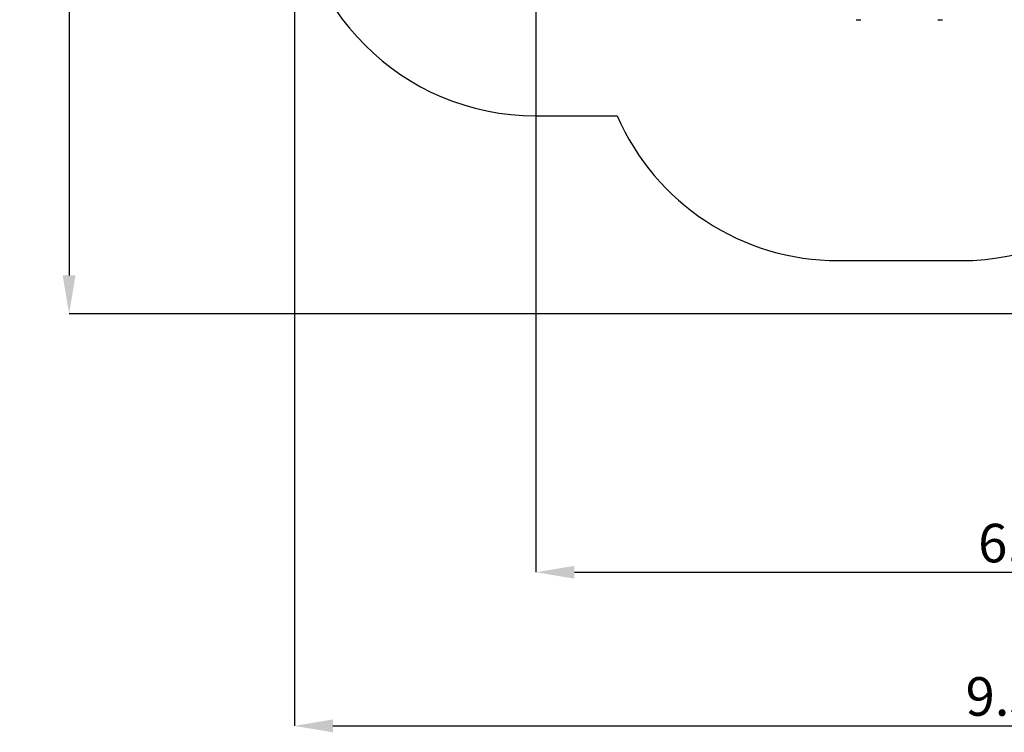
# Paper-space layout 'Основные габаритные размеры' of a CAD drawing. Units: millimetres. Extents: x 2.1 to 14.3, y 1.4 to 11.9.
# Drawn here: x 2.1 to 8.2, y 1.4 to 5.8 of the extents above; entities that cross this region are included whole.
import ezdxf

# ---------------------------------------------------------------- set-up
doc = ezdxf.new("R2010")
doc.units = ezdxf.units.MM
doc.header["$LTSCALE"] = 80
doc.header["$PDSIZE"] = -1
doc.linetypes.add('SLD-Сплошная', pattern=[0])
doc.layers.add('ПРИМЕЧАНИЯ', color=7, linetype='SLD-Сплошная')
doc.styles.add('SLDTEXTSTYLE1', font='isocpeui_0.ttf')
doc.dimstyles.new('SLDDIMSTYLE3', dxfattribs={"dimtxt": 0.24, "dimasz": 0.24, "dimexe": 0, "dimexo": 0.0625, "dimgap": 0.06, "dimtad": 2, "dimrnd": 1e-09, "dimzin": 12, "dimdsep": 46, "dimtxsty": 'SLDTEXTSTYLE1', "dimsah": 1, "dimcen": 0.09, "dimadec": 0, "dimazin": 3, "dimtfac": 1, "dimtdec": 3, "dimtofl": 0, "dimtmove": 0, "dimatfit": 3, "dimfxl": 1, "dimfrac": 2, "dimtolj": 1, "dimtzin": 12, "dimarcsym": 0})

# ---------------------------------------------------------------- blocks, each defined once
blk = doc.blocks.new('_D_6')
at = {"layer": 'Defpoints', "color": 0, "transparency": 16777216}
for p in [(7.2776, 11.8878), (2.3693, 3.9691), (9.5046, 3.9691)]:
    blk.add_point(p, dxfattribs=at)
at = {"layer": 'ПРИМЕЧАНИЯ', "color": 0, "lineweight": -2, "transparency": 16777216}
for p, q in [((7.2151, 11.8878), (2.3693, 11.8878)), ((2.3693, 11.6478), (2.3693, 4.2091)), ((9.4421, 3.9691), (2.3693, 3.9691))]:
    blk.add_line(p, q, dxfattribs=at)
at = {"layer": 'ПРИМЕЧАНИЯ', "color": 0, "transparency": 16777216}
for points in [[(2.3293, 11.6478), (2.4093, 11.6478), (2.3693, 11.8878)], [(2.3293, 4.2091), (2.4093, 4.2091), (2.3693, 3.9691)]]:
    blk.add_solid(points, dxfattribs=at)
at = {"layer": 'ПРИМЕЧАНИЯ', "color": 0, "transparency": 16777216, "insert": (2.0662, 7.9649), "char_height": 0.24, "attachment_point": 2, "rotation": 90, "style": 'SLDTEXTSTYLE1'}
blk.add_mtext('\\A1;7.92м', dxfattribs=at)
blk = doc.blocks.new('_D_7')
at = {"layer": 'Defpoints', "color": 0, "transparency": 16777216}
for p in [(13.1393, 6.9089), (3.7714, 6.7023), (13.1394, 1.4049)]:
    blk.add_point(p, dxfattribs=at)
at = {"layer": 'ПРИМЕЧАНИЯ', "color": 0, "lineweight": -2, "transparency": 16777216}
for p, q in [((13.1393, 6.8464), (13.1394, 1.4049)), ((3.7714, 6.6398), (3.7715, 1.4047)), ((4.0115, 1.4047), (12.8994, 1.4049))]:
    blk.add_line(p, q, dxfattribs=at)
at = {"layer": 'ПРИМЕЧАНИЯ', "color": 0, "transparency": 16777216}
for points in [[(4.0115, 1.4447), (4.0115, 1.3647), (3.7715, 1.4047)], [(12.8994, 1.4449), (12.8994, 1.3649), (13.1394, 1.4049)]]:
    blk.add_solid(points, dxfattribs=at)
at = {"layer": 'ПРИМЕЧАНИЯ', "color": 0, "transparency": 16777216, "insert": (8.3818, 1.7079), "char_height": 0.24, "attachment_point": 2, "rotation": 0.001, "style": 'SLDTEXTSTYLE1'}
blk.add_mtext('\\A1;9.37м', dxfattribs=at)
blk = doc.blocks.new('*D17')
at = {"layer": 'Defpoints', "color": 0, "transparency": 16777216}
for p in [(11.6459, 6.9861), (5.2739, 6.7025), (11.6459, 2.361)]:
    blk.add_point(p, dxfattribs=at)
at = {"layer": 'ПРИМЕЧАНИЯ', "color": 0, "lineweight": -2, "transparency": 16777216}
for p, q in [((11.6459, 6.9236), (11.6459, 2.361)), ((5.2739, 6.64), (5.2739, 2.361)), ((5.5139, 2.361), (11.4059, 2.361))]:
    blk.add_line(p, q, dxfattribs=at)
at = {"layer": 'ПРИМЕЧАНИЯ', "color": 0, "transparency": 16777216}
for points in [[(5.5139, 2.401), (5.5139, 2.321), (5.2739, 2.361)], [(11.4059, 2.401), (11.4059, 2.321), (11.6459, 2.361)]]:
    blk.add_solid(points, dxfattribs=at)
at = {"layer": 'ПРИМЕЧАНИЯ', "color": 0, "transparency": 16777216, "insert": (8.4599, 2.5426), "char_height": 0.24, "attachment_point": 5, "style": 'SLDTEXTSTYLE1'}
blk.add_mtext('\\A1;6.37м', dxfattribs=at)

psp = doc.layouts.new('Основные габаритные размеры')

# ---------------------------------------------------------------- linework, layer by layer
at = {"color": 7, "linetype": 'SLD-Сплошная', "lineweight": 25}
for p, q in [((7.2666, 5.8008), (7.2966, 5.8008)), ((7.7746, 5.8008), (7.8046, 5.8008))]:
    psp.add_line(p, q, dxfattribs=at)
at = {"color": 252, "linetype": 'SLD-Сплошная', "true_color": 0x939598}
for p, q in [((5.2714, 5.2023), (5.7797, 5.2023)), ((7.1551, 4.3008), (7.9161, 4.3008))]:
    psp.add_line(p, q, dxfattribs=at)
for centre, start, end in [((5.2714, 6.7023), 180, 270), ((7.9161, 5.8008), 270, 0), ((7.1551, 5.8008), 203.51568, 270)]:
    psp.add_arc(centre, 1.5, start, end, dxfattribs=at)

# ---------------------------------------------------------------- dimensions: what is measured, and where the dimension line sits
at = {"layer": 'ПРИМЕЧАНИЯ', "color": 252, "true_color": 0x939598}
for base, p1, p2, angle, picture, middle in [((2.3693, 3.9691), (7.2776, 11.8878), (9.5046, 3.9691), 90, '_D_6', (2.3693, 7.9649)), ((13.1394, 1.4049), (3.7714, 6.7023), (13.1393, 6.9089), 0.001, '_D_7', (8.3819, 1.4048))]:
    dim = psp.add_linear_dim(base=base, p1=p1, p2=p2, angle=angle, dimstyle='SLDDIMSTYLE3', override={"dimtad": 3, "dimpost": 'м'}, dxfattribs=at)
    dim.commit()
    dim.dimension.update_dxf_attribs({"geometry": picture, "text_midpoint": middle, "dimtype": 160})
at = {"layer": 'ПРИМЕЧАНИЯ', "color": 7}
dim = psp.add_linear_dim(base=(11.6459, 2.361), p1=(5.2739, 6.7025), p2=(11.6459, 6.9861), dimstyle='SLDDIMSTYLE3', override={"dimtad": 3, "dimpost": 'м'}, dxfattribs=at)
dim.commit()
dim.dimension.update_dxf_attribs({"geometry": '*D17', "text_midpoint": (8.4599, 2.5426)})

doc.saveas('drawing.dxf')
